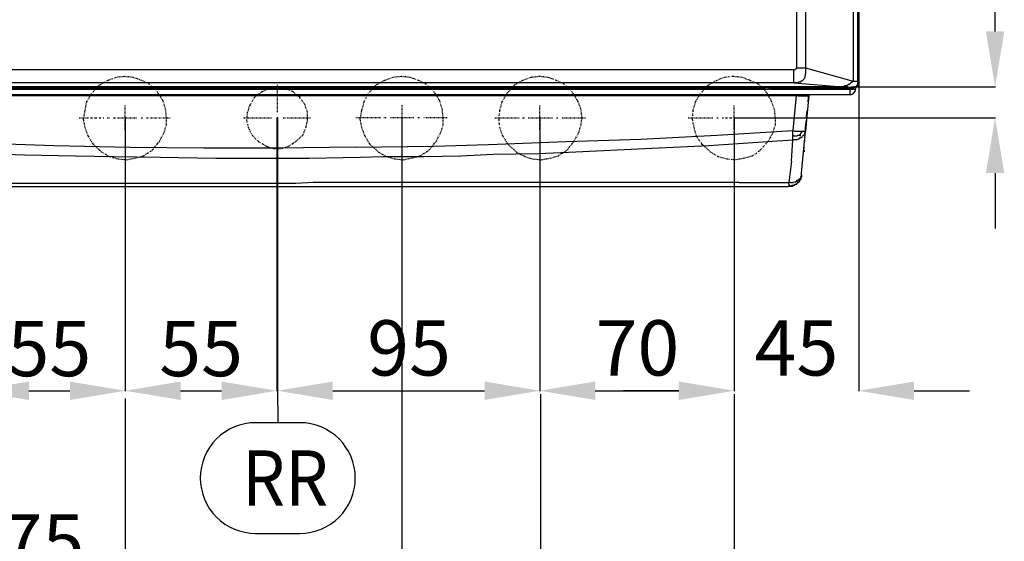
# Model space of a CAD drawing. Units: inches. Extents: x 1810 to 4959, y 1396 to 4625.
# Drawn here: x 4171 to 4527, y 1945 to 2133 of the extents above; entities that cross this region are included whole.
import ezdxf

# ---------------------------------------------------------------- set-up
doc = ezdxf.new("R2010")
doc.units = ezdxf.units.IN
doc.header["$MEASUREMENT"] = 0
doc.linetypes.add('DIVIDE', pattern=[1.25, 0.5, -0.25, 0, -0.25, 0, -0.25])
doc.layers.get('Defpoints').update_dxf_attribs({"color": 253})
for name, color, linetype in [('$_urządzenia', 4, 'Continuous'), ('Ukryte', 253, 'DIVIDE'), ('WYMIAR', 41, 'Continuous')]:
    doc.layers.add(name, color=color, linetype=linetype)
doc.styles.add('CONVERTER_11', font='txt.shx', dxfattribs={"width": 0.9})
doc.styles.get("Standard").update_dxf_attribs({"font": 'GOTHIC.TTF'})
doc.dimstyles.get("Standard").update_dxf_attribs({"dimtxt": 0.18, "dimasz": 0.18, "dimexe": 0.18, "dimexo": 0.0625, "dimgap": 0.09, "dimtad": 1, "dimtih": 1, "dimtoh": 1, "dimdec": 4, "dimzin": 0, "dimdsep": 46, "dimtxsty": 'Standard', "dimcen": 0.09, "dimadec": 0, "dimazin": 0, "dimtfac": 1, "dimtdec": 4, "dimtofl": 0, "dimtmove": 0, "dimatfit": 3, "dimfxl": 1, "dimtolj": 1, "dimtzin": 0, "dimarcsym": 0})

# ---------------------------------------------------------------- blocks, each defined once
blk = doc.blocks.new('*D158')
at = {"layer": 'Defpoints', "color": 0, "transparency": 16777216}
for p in [(4154.57, 2097.79), (4209.39, 2097.79), (4209.39, 1999.07)]:
    blk.add_point(p, dxfattribs=at)
at = {"layer": 'WYMIAR', "color": 0, "lineweight": -2, "transparency": 16777216}
for p, q in [((4154.57, 2097.73), (4154.57, 1998.89)), ((4209.39, 2097.73), (4209.39, 1998.89)), ((4174.57, 1999.07), (4189.39, 1999.07))]:
    blk.add_line(p, q, dxfattribs=at)
at = {"layer": 'WYMIAR', "color": 0, "transparency": 16777216}
for points in [[(4174.57, 2002.4), (4174.57, 1995.73), (4154.57, 1999.07)], [(4189.39, 2002.4), (4189.39, 1995.73), (4209.39, 1999.07)]]:
    blk.add_solid(points, dxfattribs=at)
at = {"layer": 'WYMIAR', "color": 0, "transparency": 16777216, "insert": (4181.98, 2014.32), "char_height": 20, "attachment_point": 5}
blk.add_mtext('\\A1;55', dxfattribs=at)
blk = doc.blocks.new('*D159')
at = {"layer": 'Defpoints', "color": 0, "transparency": 16777216}
for p in [(4264.39, 2097.79), (4359.2, 2097.81), (4359.2, 1999.07)]:
    blk.add_point(p, dxfattribs=at)
at = {"layer": 'WYMIAR', "color": 0, "lineweight": -2, "transparency": 16777216}
for p, q in [((4264.39, 2097.73), (4264.39, 1998.89)), ((4359.2, 2097.75), (4359.2, 1998.89)), ((4284.39, 1999.07), (4339.2, 1999.07))]:
    blk.add_line(p, q, dxfattribs=at)
at = {"layer": 'WYMIAR', "color": 0, "transparency": 16777216}
for points in [[(4284.39, 2002.4), (4284.39, 1995.73), (4264.39, 1999.07)], [(4339.2, 2002.4), (4339.2, 1995.73), (4359.2, 1999.07)]]:
    blk.add_solid(points, dxfattribs=at)
at = {"layer": 'WYMIAR', "color": 0, "transparency": 16777216, "insert": (4311.93, 2014.57), "char_height": 20, "attachment_point": 5}
blk.add_mtext('\\A1;95', dxfattribs=at)
blk = doc.blocks.new('*D160')
at = {"layer": 'Defpoints', "color": 0, "transparency": 16777216}
for p in [(4359.2, 2097.81), (4429.39, 2097.81), (4429.39, 1999.07)]:
    blk.add_point(p, dxfattribs=at)
at = {"layer": 'WYMIAR', "color": 0, "lineweight": -2, "transparency": 16777216}
for p, q in [((4359.2, 2097.75), (4359.2, 1998.89)), ((4429.39, 2097.75), (4429.39, 1998.89)), ((4379.2, 1999.07), (4409.39, 1999.07))]:
    blk.add_line(p, q, dxfattribs=at)
at = {"layer": 'WYMIAR', "color": 0, "transparency": 16777216}
for points in [[(4379.2, 2002.4), (4379.2, 1995.73), (4359.2, 1999.07)], [(4409.39, 2002.4), (4409.39, 1995.73), (4429.39, 1999.07)]]:
    blk.add_solid(points, dxfattribs=at)
at = {"layer": 'WYMIAR', "color": 0, "transparency": 16777216, "insert": (4394.43, 2014.57), "char_height": 20, "attachment_point": 5}
blk.add_mtext('\\A1;70', dxfattribs=at)
blk = doc.blocks.new('*D161')
at = {"layer": 'Defpoints', "color": 0, "transparency": 16777216}
for p in [(4474.42, 2111.15), (4429.39, 2097.81), (4474.42, 1999.07)]:
    blk.add_point(p, dxfattribs=at)
at = {"layer": 'WYMIAR', "color": 0, "lineweight": -2, "transparency": 16777216}
for p, q in [((4474.42, 2111.09), (4474.42, 1998.89)), ((4429.39, 2097.75), (4429.39, 1998.89)), ((4409.39, 1999.07), (4389.39, 1999.07)), ((4494.42, 1999.07), (4514.42, 1999.07))]:
    blk.add_line(p, q, dxfattribs=at)
at = {"layer": 'WYMIAR', "color": 0, "transparency": 16777216}
for points in [[(4409.39, 2002.4), (4409.39, 1995.73), (4429.39, 1999.07)], [(4494.42, 2002.4), (4494.42, 1995.73), (4474.42, 1999.07)]]:
    blk.add_solid(points, dxfattribs=at)
at = {"layer": 'WYMIAR', "color": 0, "transparency": 16777216, "insert": (4451.9, 2014.57), "char_height": 20, "attachment_point": 5}
blk.add_mtext('\\A1;45', dxfattribs=at)
blk = doc.blocks.new('*D163')
at = {"layer": 'Defpoints', "color": 0, "transparency": 16777216}
for p in [(4309.36, 2097.79), (4034.43, 2009.23), (4309.36, 1928.92)]:
    blk.add_point(p, dxfattribs=at)
at = {"layer": 'WYMIAR', "color": 0, "lineweight": -2, "transparency": 16777216}
for p, q in [((4309.36, 2097.73), (4309.36, 1928.74)), ((4034.43, 2009.16), (4034.43, 1928.74)), ((4054.43, 1928.92), (4289.36, 1928.92))]:
    blk.add_line(p, q, dxfattribs=at)
at = {"layer": 'WYMIAR', "color": 0, "transparency": 16777216}
for points in [[(4054.43, 1932.26), (4054.43, 1925.59), (4034.43, 1928.92)], [(4289.36, 1932.26), (4289.36, 1925.59), (4309.36, 1928.92)]]:
    blk.add_solid(points, dxfattribs=at)
at = {"layer": 'WYMIAR', "color": 0, "transparency": 16777216, "insert": (4171.93, 1944.43), "char_height": 20, "attachment_point": 5}
blk.add_mtext('\\A1;275', dxfattribs=at)
blk = doc.blocks.new('*D164')
at = {"layer": 'Defpoints', "color": 0, "transparency": 16777216}
for p in [(4471.43, 2109.01), (4523.66, 2109.01), (4429.39, 2097.79)]:
    blk.add_point(p, dxfattribs=at)
at = {"layer": 'WYMIAR', "color": 0, "lineweight": -2, "transparency": 16777216}
for p, q in [((4523.66, 2129.01), (4523.66, 2179.57)), ((4471.49, 2109.01), (4523.84, 2109.01)), ((4429.45, 2097.79), (4523.84, 2097.79)), ((4523.66, 2077.79), (4523.66, 2057.79))]:
    blk.add_line(p, q, dxfattribs=at)
at = {"layer": 'WYMIAR', "color": 0, "transparency": 16777216}
for points in [[(4520.32, 2129.01), (4526.99, 2129.01), (4523.66, 2109.01)], [(4520.32, 2077.79), (4526.99, 2077.79), (4523.66, 2097.79)]]:
    blk.add_solid(points, dxfattribs=at)
at = {"layer": 'WYMIAR', "color": 0, "transparency": 16777216, "insert": (4508.66, 2164.29), "char_height": 20, "attachment_point": 5, "rotation": 90}
blk.add_mtext('\\A1;11', dxfattribs=at)
blk = doc.blocks.new('A$Cdd30e626')
at = {"layer": '$_urządzenia'}
for points in [[(478.38, 77.63), (478.38, 284.74)], [(481.54, 284.74), (481.54, 77.63)], [(498.72, 284.74), (498.72, 72.76)], [(500.44, 72.47), (500.44, 284.74)], [(500.73, 284.74), (500.73, 72.47)], [(500.73, 284.74), (500.73, 72.47)], [(84.22, 77.06), (477.24, 77.06)], [(477.24, 72.19), (477.24, 77.06)], [(477.24, 77.06), (477.24, 77.06)], [(477.24, 77.06), (477.53, 77.06)], [(477.53, 77.06), (477.53, 77.06)], [(477.53, 77.06), (477.81, 77.06)], [(477.81, 77.06), (478.1, 77.34)], [(478.1, 77.34), (478.1, 77.34)], [(478.1, 77.34), (478.39, 77.34)], [(478.38, 77.34), (478.38, 77.63)], [(478.38, 77.63), (478.38, 77.63)], [(478.38, 77.63), (481.54, 77.63)], [(481.54, 75.62), (481.25, 74.48)], [(481.54, 77.63), (481.54, 77.63)], [(481.54, 77.63), (481.54, 76.48)], [(481.54, 77.63), (498.73, 72.76)], [(481.54, 76.48), (481.54, 76.2)], [(481.54, 76.2), (481.54, 75.62)], [(481.54, 75.62), (481.54, 75.62)], [(477.24, 72.19), (84.22, 72.19)], [(478.1, 72.19), (477.24, 72.19)], [(477.24, 72.19), (494.71, 70.75)], [(478.38, 72.19), (478.1, 72.19)], [(478.67, 72.19), (478.38, 72.19)], [(478.96, 72.47), (478.67, 72.19)], [(479.82, 72.47), (478.96, 72.47)], [(480.1, 72.76), (479.82, 72.76)], [(479.82, 72.76), (479.82, 72.47)], [(480.96, 73.62), (480.11, 72.76)], [(481.25, 74.19), (480.96, 73.62)], [(481.25, 74.48), (481.25, 74.48)], [(481.25, 74.48), (481.25, 74.19)], [(497, 71.61), (496.43, 71.04)], [(497.29, 71.61), (497, 71.61)], [(497.58, 71.9), (497.29, 71.61)], [(497.86, 72.19), (497.58, 71.9)], [(498.15, 72.47), (497.86, 72.19)], [(498.15, 72.47), (498.73, 72.76)], [(498.72, 72.76), (499.01, 72.76)], [(499.01, 72.76), (499.58, 72.76)], [(499.58, 72.76), (499.87, 72.76)], [(500.16, 71.33), (499.58, 70.75)], [(499.87, 72.76), (500.16, 72.76)], [(500.44, 71.9), (500.15, 71.33)], [(500.16, 72.76), (500.44, 72.47)], [(500.44, 71.9), (500.44, 72.48)], [(500.44, 72.47), (500.73, 72.47)], [(500.44, 72.47), (500.44, 72.47)], [(500.44, 71.9), (500.44, 71.9)], [(500.73, 71.61), (500.44, 71.33)], [(500.73, 71.61), (500.44, 71.04)], [(500.73, 72.47), (500.73, 71.62)], [(500.73, 72.19), (500.73, 71.9)], [(500.73, 71.9), (500.73, 71.61)], [(500.73, 71.61), (500.73, 71.61)], [(62.73, 70.47), (498.44, 70.47)], [(497.58, 67.89), (63.88, 67.89)], [(494.71, 70.75), (66.75, 70.75)], [(83.36, 67.6), (478.1, 67.6)], [(94.82, 69.9), (466.64, 69.9)], [(466.64, 69.9), (94.82, 69.9)], [(466.93, 69.9), (466.64, 69.9)], [(466.93, 69.9), (467.5, 69.9)], [(467.5, 69.9), (467.79, 69.9)], [(467.79, 69.9), (467.79, 69.9)], [(467.79, 69.9), (468.07, 69.9)], [(469.22, 70.18), (468.07, 69.9)], [(468.65, 69.9), (468.07, 69.9)], [(468.65, 69.9), (469.5, 70.18)], [(468.65, 69.9), (468.65, 69.9)], [(468.93, 69.9), (497.58, 69.9)], [(469.5, 70.18), (469.22, 70.18)], [(469.22, 70.18), (469.22, 70.18)], [(470.08, 70.18), (469.5, 70.18)], [(470.65, 70.18), (470.08, 70.18)], [(471.22, 70.18), (470.65, 70.18)], [(472.37, 70.18), (471.22, 70.18)], [(473.52, 70.18), (472.37, 70.18)], [(498.72, 70.18), (473.51, 70.18)], [(473.52, 70.18), (498.73, 70.18)], [(478.1, 67.6), (476.95, 55)], [(478.1, 67.89), (478.1, 67.89)], [(478.96, 67.32), (478.1, 67.6)], [(482.68, 67.6), (482.11, 61.3)], [(482.4, 65.31), (482.68, 67.89)], [(482.68, 67.89), (482.97, 67.89)], [(482.68, 67.89), (482.68, 67.6)], [(495.29, 70.75), (494.71, 70.75)], [(495.57, 70.75), (494.71, 70.75)], [(495.86, 71.04), (495.28, 70.75)], [(496.72, 70.75), (495.57, 70.75)], [(496.15, 71.04), (495.86, 71.04)], [(496.43, 71.04), (496.14, 71.04)], [(497.29, 70.47), (496.72, 70.76)], [(497.58, 70.47), (497.29, 70.47)], [(497.58, 70.47), (498.44, 70.47)], [(497.58, 69.9), (497.58, 70.18)], [(497.58, 67.89), (497.58, 69.9)], [(497.58, 67.89), (498.72, 68.18), (499.58, 69.32), (499.58, 69.9)], [(497.58, 69.9), (499.58, 69.9)], [(499.01, 70.47), (498.44, 70.47)], [(498.72, 70.18), (498.44, 70.47)], [(499.3, 70.47), (498.72, 70.18)], [(499.58, 70.75), (499.01, 70.75)], [(499.01, 70.75), (499.01, 70.47)], [(499.87, 70.75), (499.29, 70.47)], [(499.87, 70.75), (499.58, 70.75)], [(499.58, 70.47), (499.58, 70.47)], [(499.58, 70.47), (499.58, 69.89)], [(500.44, 71.04), (499.87, 70.75)], [(500.16, 70.75), (499.87, 70.75)], [(499.87, 70.75), (499.87, 70.75)], [(500.44, 71.04), (500.15, 70.75)], [(500.16, 70.75), (500.44, 71.04)], [(500.44, 71.04), (500.44, 71.04)], [(500.44, 71.04), (500.44, 71.04)], [(479.82, 67.32), (478.96, 67.32)], [(480.68, 67.32), (479.82, 67.32)], [(481.25, 67.32), (480.67, 67.32)], [(481.82, 67.32), (481.25, 67.32)], [(481.25, 67.32), (481.25, 67.32)], [(482.11, 67.32), (481.82, 67.32)], [(482.4, 67.32), (482.11, 67.32)], [(482.11, 67.32), (482.11, 67.32)], [(482.11, 61.3), (481.53, 54.71)], [(481.82, 59.87), (482.11, 62.16)], [(481.54, 56.15), (481.82, 58.72)], [(449.45, 53.28), (476.95, 55)], [(477.53, 54.71), (476.95, 55)], [(476.95, 54.14), (476.95, 55)], [(476.95, 53.85), (476.95, 54.14)], [(476.95, 53.28), (476.95, 53.86)], [(477.53, 54.71), (478.38, 54.71)], [(478.38, 54.71), (479.24, 54.71)], [(479.24, 54.71), (479.53, 54.71)], [(479.53, 54.71), (480.11, 54.71)], [(479.82, 53.85), (479.53, 53.57)], [(479.53, 53.57), (479.53, 53.28)], [(480.1, 54.14), (479.82, 54.14)], [(479.82, 54.14), (479.82, 53.85)], [(480.1, 54.43), (480.1, 54.71)], [(480.1, 39.53), (481.54, 54.71)], [(480.1, 54.71), (480.68, 54.71)], [(480.1, 54.43), (480.1, 54.14)], [(480.68, 54.71), (480.96, 54.71)], [(480.96, 54.71), (480.96, 54.71)], [(480.96, 54.71), (481.54, 54.71)], [(481.25, 53.85), (480.96, 53.28)], [(481.25, 54.43), (481.54, 54.71)], [(481.25, 54.43), (481.25, 54.14)], [(481.25, 53.85), (481.25, 54.14)], [(481.25, 54.14), (481.25, 53.85)], [(481.25, 53.85), (481.25, 53.85)], [(481.54, 54.71), (481.54, 56.15)], [(192.79, 50.13), (209.98, 49.56)], [(347.19, 49.27), (366.95, 49.85)], [(366.95, 49.84), (395.03, 50.99)], [(395.03, 50.99), (421.95, 51.85)], [(421.95, 51.85), (449.45, 53.28)], [(446.59, 49.56), (467.79, 50.99)], [(467.79, 50.99), (476.95, 51.56)], [(476.38, 43.83), (476.95, 51.56)], [(476.95, 53.28), (476.95, 52.99)], [(476.95, 52.71), (476.95, 53)], [(477.24, 52.99), (476.95, 52.99)], [(476.95, 52.14), (476.95, 52.71)], [(476.95, 51.85), (476.95, 52.14)], [(476.95, 51.56), (476.95, 51.85)], [(477.24, 51.56), (476.95, 51.56)], [(476.95, 51.56), (476.95, 51.56)], [(477.24, 52.99), (477.24, 52.99)], [(477.24, 52.99), (477.53, 52.99)], [(477.53, 51.56), (477.24, 51.56)], [(478.1, 51.56), (477.52, 51.56)], [(477.53, 52.99), (477.53, 52.99)], [(477.53, 52.99), (477.81, 52.99)], [(477.81, 52.99), (478.1, 52.99)], [(478.1, 52.99), (478.1, 52.99)], [(478.1, 52.99), (478.39, 52.99)], [(478.38, 51.56), (478.1, 51.56)], [(478.38, 52.99), (478.67, 53.28)], [(478.38, 52.99), (478.38, 52.99)], [(478.96, 51.85), (478.38, 51.56)], [(478.67, 53.28), (478.96, 53.28)], [(478.96, 53.28), (479.25, 53.28)], [(479.24, 52.14), (478.96, 51.85)], [(478.96, 51.85), (478.96, 51.85)], [(479.53, 53.28), (479.24, 53.28)], [(479.53, 52.99), (479.24, 53.28)], [(479.24, 53.28), (479.24, 53.28)], [(479.53, 52.14), (479.24, 52.14)], [(479.24, 52.14), (479.24, 52.14)], [(479.24, 52.14), (479.24, 52.14)], [(479.82, 52.99), (479.53, 52.99)], [(479.82, 52.14), (479.53, 52.14)], [(479.82, 52.99), (479.82, 52.99)], [(480.1, 52.42), (479.82, 52.42)], [(479.82, 52.42), (479.82, 52.13)], [(479.82, 52.14), (479.82, 52.14)], [(480.39, 52.71), (480.1, 52.42)], [(480.1, 52.42), (480.1, 52.42)], [(480.68, 52.99), (480.39, 52.99)], [(480.96, 53.28), (480.68, 52.99)], [(480.96, 48.7), (480.96, 50.13)], [(481.25, 52.14), (481.25, 52.71)], [(481.25, 51.85), (481.25, 52.14)], [(481.25, 50.99), (481.25, 51.85)], [(185.62, 46.69), (199.37, 46.12)], [(209.97, 49.56), (237.47, 48.98)], [(237.47, 48.98), (264.12, 48.7)], [(264.11, 48.7), (290.76, 48.7)], [(290.75, 48.7), (318.83, 48.99)], [(318.83, 48.98), (347.19, 49.27)], [(356.93, 45.83), (368.67, 46.41)], [(368.67, 46.41), (385, 46.69)], [(385, 46.69), (398.46, 47.27)], [(398.46, 47.27), (423.39, 48.41)], [(423.39, 48.41), (446.59, 49.56)], [(480.96, 48.41), (480.96, 48.7)], [(480.96, 47.84), (480.96, 47.26)], [(199.37, 46.12), (217.71, 45.83)], [(217.71, 45.83), (231.46, 45.55)], [(231.46, 45.55), (248.36, 45.26)], [(248.36, 45.26), (268.41, 44.97)], [(268.41, 44.97), (280.73, 44.97)], [(280.73, 44.97), (289.89, 44.97)], [(289.9, 44.97), (302.21, 44.97)], [(302.21, 44.97), (320.55, 45.26)], [(320.55, 45.26), (328.85, 45.55)], [(328.85, 45.55), (338.88, 45.55)], [(338.88, 45.55), (343.75, 45.55)], [(343.75, 45.55), (356.92, 45.83)], [(476.38, 43.83), (475.52, 36.1)], [(480.1, 38.96), (480.1, 39.53)], [(238.05, 35.81), (185.91, 35.81)], [(260.68, 35.81), (238.04, 35.81)], [(274.14, 35.81), (260.68, 35.81)], [(287.32, 35.81), (274.14, 35.81)], [(293.91, 35.81), (287.32, 35.81)], [(297.34, 35.81), (293.9, 35.81)], [(303.65, 36.09), (297.35, 35.81)], [(318.83, 36.09), (303.65, 36.09)], [(323.98, 36.09), (318.83, 36.09)], [(335.73, 36.09), (323.99, 36.09)], [(363.23, 36.09), (335.73, 36.09)], [(413.65, 36.09), (363.23, 36.09)], [(457.47, 36.09), (413.65, 36.09)], [(457.47, 36.09), (475.52, 36.09)], [(475.52, 35.52), (475.52, 36.1)], [(475.52, 36.09), (475.52, 36.09)], [(476.09, 36.09), (475.52, 36.09)], [(476.09, 36.09), (476.09, 36.09)], [(476.09, 36.09), (476.38, 36.09)], [(476.38, 36.09), (476.67, 36.09)], [(476.67, 36.09), (476.95, 36.09)], [(476.95, 36.09), (477.24, 36.38)], [(477.53, 36.38), (477.53, 36.38)], [(477.53, 36.38), (477.81, 36.38)], [(477.81, 36.38), (478.1, 36.38)], [(478.1, 36.38), (478.1, 36.67)], [(478.1, 36.67), (478.1, 36.67)], [(478.1, 36.67), (478.39, 36.67)], [(478.38, 36.67), (478.38, 36.95)], [(478.38, 36.95), (478.67, 36.95)], [(478.67, 36.67), (478.38, 36.67)], [(478.38, 35.81), (478.67, 36.09)], [(478.67, 36.09), (478.38, 35.81)], [(478.38, 35.52), (478.38, 35.81)], [(478.38, 35.81), (478.38, 35.52)], [(478.67, 36.95), (478.67, 36.95)], [(478.96, 36.95), (478.67, 36.95)], [(478.67, 36.09), (478.96, 36.09)], [(478.96, 36.09), (478.67, 36.09)], [(478.96, 36.95), (478.96, 37.24)], [(478.96, 37.24), (479.25, 37.24)], [(478.96, 36.09), (479.25, 36.38)], [(479.24, 36.38), (478.96, 36.38)], [(478.96, 36.38), (478.96, 36.09)], [(479.24, 37.24), (479.24, 37.53)], [(479.24, 37.53), (479.53, 37.53)], [(479.24, 36.38), (479.53, 37.24)], [(479.53, 37.24), (479.24, 36.66)], [(479.24, 36.67), (479.24, 36.38)], [(479.53, 37.53), (479.82, 37.81)], [(479.82, 37.24), (479.53, 37.24)], [(479.82, 38.1), (480.1, 38.39)], [(479.82, 37.81), (479.82, 38.1)], [(480.1, 38.1), (479.82, 38.1)], [(479.82, 38.1), (479.82, 37.52)], [(479.82, 37.53), (479.82, 37.24)], [(480.1, 38.67), (480.1, 38.96)], [(480.1, 38.96), (480.1, 38.96)], [(480.1, 38.96), (480.1, 38.96)], [(480.1, 38.96), (480.1, 38.67)], [(480.1, 38.39), (480.1, 38.67)], [(480.1, 38.67), (480.1, 38.38)], [(480.1, 38.39), (480.1, 38.1)], [(86.22, 34.66), (475.23, 34.66)], [(475.52, 34.66), (475.23, 34.66)], [(475.23, 34.66), (475.23, 34.66)], [(475.52, 35.52), (475.52, 35.23)], [(475.52, 35.52), (475.52, 35.52)], [(475.52, 35.52), (475.52, 35.52)], [(476.09, 34.95), (475.52, 34.95)], [(476.09, 34.66), (475.52, 34.66)], [(476.09, 34.95), (476.09, 34.95)], [(476.09, 34.95), (476.38, 34.95)], [(476.38, 34.66), (476.09, 34.66)], [(476.38, 34.95), (476.67, 35.23)], [(476.67, 34.66), (476.38, 34.66)], [(476.38, 34.66), (476.38, 34.66)], [(476.38, 34.66), (476.38, 34.66)], [(476.67, 35.23), (476.67, 35.23)], [(476.67, 35.23), (476.95, 35.23)], [(476.95, 34.95), (476.67, 34.66)], [(476.95, 35.23), (476.95, 35.23)], [(476.95, 35.23), (477.24, 35.23)], [(477.24, 34.95), (476.95, 34.95)], [(476.95, 34.95), (476.95, 34.95)], [(477.24, 35.23), (477.81, 35.52)], [(477.53, 35.23), (477.24, 35.23)], [(477.53, 35.23), (477.24, 35.23)], [(477.24, 35.23), (477.24, 34.95)], [(477.24, 35.23), (477.24, 35.23)], [(478.1, 35.52), (477.52, 35.23)], [(478.1, 35.52), (477.52, 35.23)], [(477.53, 35.23), (477.53, 35.23)], [(477.53, 35.23), (477.53, 35.23)], [(477.53, 35.23), (477.53, 35.23)], [(477.53, 35.23), (477.53, 35.23)], [(477.81, 35.52), (477.81, 35.52)], [(478.1, 35.52), (478.1, 35.52)], [(478.1, 35.52), (478.1, 35.52)], [(478.1, 35.52), (478.39, 35.52)]]:
    blk.add_lwpolyline(points, dxfattribs=at)
blk = doc.blocks.new('*D181')
at = {"layer": 'Defpoints', "color": 0, "transparency": 16777216}
for p in [(4209.39, 2097.79), (4264.21, 2097.79), (4264.21, 1999.07)]:
    blk.add_point(p, dxfattribs=at)
at = {"layer": 'WYMIAR', "color": 0, "lineweight": -2, "transparency": 16777216}
for p, q in [((4209.39, 2097.73), (4209.39, 1998.89)), ((4264.21, 2097.73), (4264.21, 1998.89)), ((4229.39, 1999.07), (4244.21, 1999.07))]:
    blk.add_line(p, q, dxfattribs=at)
at = {"layer": 'WYMIAR', "color": 0, "transparency": 16777216}
for points in [[(4229.39, 2002.4), (4229.39, 1995.73), (4209.39, 1999.07)], [(4244.21, 2002.4), (4244.21, 1995.73), (4264.21, 1999.07)]]:
    blk.add_solid(points, dxfattribs=at)
at = {"layer": 'WYMIAR', "color": 0, "transparency": 16777216, "insert": (4236.8, 2014.32), "char_height": 20, "attachment_point": 5}
blk.add_mtext('\\A1;55', dxfattribs=at)

msp = doc.modelspace()

# ---------------------------------------------------------------- linework, layer by layer
at = {"layer": 'Ukryte', "linetype": 'ByBlock'}
for p, q in [((4264.43, 2000), (4264.5, 1987.51)), ((4209.39, 1996.24), (4209.39, 1877.71)), ((4359.43, 1997.79), (4359.43, 1877.71)), ((4429.43, 1997.79), (4429.43, 1877.71))]:
    msp.add_line(p, q, dxfattribs=at)
at = {"layer": 'Ukryte'}
for points in [[(4224.28, 2097.79), (4224, 2100.66), (4223.14, 2103.81), (4221.13, 2106.96), (4218.27, 2109.82), (4215.4, 2111.26), (4212.25, 2112.4), (4209.1, 2112.69), (4206.24, 2112.4), (4203.08, 2111.26), (4199.94, 2109.54), (4197.07, 2106.39), (4195.35, 2103.52), (4194.78, 2100.37), (4194.21, 2097.22), (4194.78, 2094.35), (4195.93, 2091.21), (4197.64, 2088.34), (4200.79, 2085.48), (4203.66, 2083.76), (4206.81, 2082.9), (4209.96, 2082.61), (4212.82, 2083.19), (4215.98, 2084.04), (4219.13, 2086.05), (4221.71, 2089.2), (4223.43, 2092.35), (4224.28, 2095.22), (4224.28, 2097.79)], [(4264.39, 2099.8), (4264.39, 2109.83)], [(4324.26, 2097.79), (4323.97, 2100.66), (4323.11, 2103.81), (4321.1, 2106.96), (4318.24, 2109.82), (4315.37, 2111.26), (4312.23, 2112.4), (4309.07, 2112.69), (4306.21, 2112.4), (4303.06, 2111.26), (4299.91, 2109.54), (4297.04, 2106.39), (4295.61, 2103.52), (4294.75, 2100.37), (4294.18, 2097.22), (4294.75, 2094.35), (4295.9, 2091.21), (4297.61, 2088.34), (4300.77, 2085.48), (4303.63, 2083.76), (4306.78, 2082.9), (4309.93, 2082.61), (4312.8, 2083.19), (4315.95, 2084.04), (4319.1, 2086.05), (4321.68, 2089.2), (4323.4, 2092.35), (4324.26, 2095.22), (4324.26, 2097.79)], [(4374.39, 2097.79), (4374.1, 2100.66), (4372.95, 2103.81), (4370.95, 2106.96), (4368.09, 2109.82), (4365.22, 2111.26), (4362.07, 2112.4), (4359.2, 2112.69), (4356.05, 2112.4), (4352.9, 2111.26), (4350.04, 2109.54), (4347.17, 2106.39), (4345.45, 2103.52), (4344.6, 2100.37), (4344.31, 2097.22), (4344.6, 2094.35), (4345.74, 2091.21), (4347.46, 2088.34), (4350.61, 2085.48), (4353.76, 2083.76), (4356.63, 2082.9), (4359.78, 2082.61), (4362.93, 2083.19), (4365.79, 2084.04), (4368.94, 2086.05), (4371.52, 2089.2), (4373.24, 2092.35), (4374.1, 2095.22), (4374.39, 2097.79)], [(4444.28, 2097.79), (4444, 2100.66), (4442.85, 2103.81), (4441.13, 2106.96), (4438.27, 2109.82), (4435.12, 2111.26), (4432.25, 2112.4), (4429.1, 2112.69), (4425.95, 2112.4), (4423.08, 2111.26), (4419.94, 2109.54), (4417.07, 2106.39), (4415.35, 2103.52), (4414.49, 2100.37), (4414.21, 2097.22), (4414.78, 2094.35), (4415.64, 2091.21), (4417.64, 2088.34), (4420.79, 2085.48), (4423.66, 2083.76), (4426.81, 2082.9), (4429.68, 2082.61), (4432.82, 2083.19), (4435.98, 2084.04), (4438.84, 2086.05), (4441.71, 2089.2), (4443.43, 2092.35), (4444.28, 2095.22), (4444.28, 2097.79)], [(4264.39, 2108.68), (4261.52, 2108.39), (4258.94, 2107.25), (4256.08, 2105.24), (4254.36, 2102.38), (4253.5, 2099.8), (4253.21, 2096.94), (4253.79, 2094.35), (4255.22, 2091.49), (4257.51, 2089.2), (4260.38, 2087.48), (4262.95, 2086.62), (4265.82, 2086.62), (4268.4, 2087.48), (4270.97, 2089.2), (4273.55, 2091.49), (4274.7, 2094.35), (4275.27, 2096.94), (4275.27, 2099.8), (4274.41, 2102.38), (4272.41, 2105.24), (4269.83, 2107.25), (4266.96, 2108.39), (4264.39, 2108.68)], [(4209.39, 2093.5), (4209.39, 2102.38)], [(4309.36, 2102.38), (4309.36, 2093.5)], [(4359.2, 2093.5), (4359.2, 2102.38)], [(4429.39, 2093.5), (4429.39, 2102.38)], [(4192.77, 2097.79), (4201.65, 2097.79)], [(4202.8, 2097.79), (4203.66, 2097.79)], [(4205.09, 2097.79), (4213.68, 2097.79)], [(4215.12, 2097.79), (4215.69, 2097.79)], [(4217.12, 2097.79), (4225.72, 2097.79)], [(4252.07, 2097.79), (4262.38, 2097.79)], [(4264.1, 2097.79), (4264.68, 2097.79)], [(4264.39, 2097.51), (4264.39, 2098.08)], [(4264.39, 2085.76), (4264.39, 2095.79)], [(4266.39, 2097.79), (4276.42, 2097.79)], [(4301.63, 2097.79), (4292.74, 2097.79)], [(4303.63, 2097.79), (4302.77, 2097.79)], [(4313.66, 2097.79), (4305.06, 2097.79)], [(4315.66, 2097.79), (4315.09, 2097.79)], [(4325.69, 2097.79), (4317.09, 2097.79)], [(4342.88, 2097.79), (4351.76, 2097.79)], [(4352.9, 2097.79), (4353.76, 2097.79)], [(4354.91, 2097.79), (4363.79, 2097.79)], [(4365.22, 2097.79), (4365.8, 2097.79)], [(4367.23, 2097.79), (4375.82, 2097.79)], [(4412.77, 2097.79), (4421.65, 2097.79)], [(4423.08, 2097.79), (4423.66, 2097.79)], [(4425.09, 2097.79), (4433.97, 2097.79)], [(4435.12, 2097.79), (4435.97, 2097.79)], [(4437.12, 2097.79), (4446, 2097.79)]]:
    msp.add_lwpolyline(points, dxfattribs=at)
at = {"layer": 'Ukryte', "linetype": 'ByBlock'}
msp.add_lwpolyline([(4256.5, 1947.51), (4272.5, 1947.51, 0.414214), (4292.5, 1967.51), (4292.5, 1967.51, 0.414214), (4272.5, 1987.51), (4256.5, 1987.51, 0.414214), (4236.5, 1967.51), (4236.5, 1967.51, 0.414214)], format="xyb", close=True, dxfattribs=at)

# ---------------------------------------------------------------- block references
at = {"layer": '$_urządzenia'}
msp.add_blockref('A$Cdd30e626', (3973.67, 2038.23), dxfattribs=at)

# ---------------------------------------------------------------- texts
at = {"layer": 'Ukryte', "linetype": 'ByBlock', "style": 'CONVERTER_11', "width": 0.9}
msp.add_text('RR', height=20, dxfattribs=at).set_placement((4251.57, 1957.51))

# ---------------------------------------------------------------- dimensions: what is measured, and where the dimension line sits
at = {"layer": 'WYMIAR'}
dim = msp.add_linear_dim(base=(4523.66, 2109.01), p1=(4429.39, 2097.79), p2=(4471.43, 2109.01), angle=90, dimstyle='Standard', override={"dimtxt": 20, "dimasz": 20, "dimgap": 5, "dimtih": 0, "dimtoh": 0, "dimdec": 0}, dxfattribs=at)
dim.commit()
dim.dimension.update_dxf_attribs({"geometry": '*D164', "text_midpoint": (4523.66, 2164.29), "dimtype": 160})
for base, p1, p2, picture, middle in [((4474.42, 1999.07), (4429.39, 2097.81), (4474.42, 2111.15), '*D161', (4451.9, 1999.07)), ((4309.36, 1928.92), (4034.43, 2009.23), (4309.36, 2097.79), '*D163', (4171.93, 1928.92)), ((4209.39, 1999.07), (4154.57, 2097.79), (4209.39, 2097.79), '*D158', (4181.98, 1999.07)), ((4264.21, 1999.07), (4209.39, 2097.79), (4264.21, 2097.79), '*D181', (4236.8, 1999.07)), ((4359.2, 1999.07), (4264.39, 2097.79), (4359.2, 2097.81), '*D159', (4311.93, 1999.07)), ((4429.39, 1999.07), (4359.2, 2097.81), (4429.39, 2097.81), '*D160', (4394.43, 1999.07))]:
    dim = msp.add_linear_dim(base=base, p1=p1, p2=p2, dimstyle='Standard', override={"dimtxt": 20, "dimasz": 20, "dimgap": 5, "dimdec": 0}, dxfattribs=at)
    dim.commit()
    dim.dimension.update_dxf_attribs({"geometry": picture, "text_midpoint": middle, "dimtype": 160})

doc.saveas('drawing.dxf')
